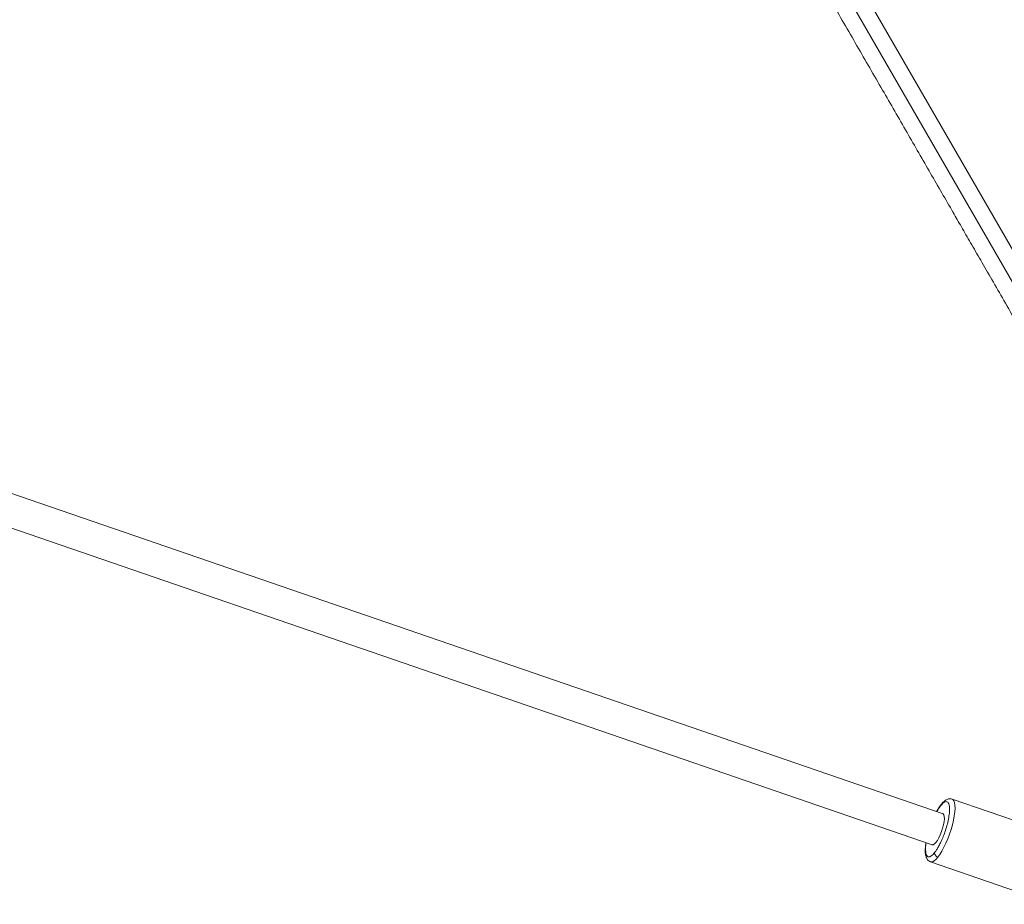
# Paper-space layout '_Oben' of a CAD drawing. Units: millimetres. Extents: x -1568 to 13637, y -6961 to 6952.
# Drawn here: x 7981 to 8461, y -4497 to -4066 of the extents above; entities that cross this region are included whole.
import ezdxf

# ---------------------------------------------------------------- set-up
doc = ezdxf.new("R2010")
doc.units = ezdxf.units.MM

psp = doc.layouts.new('_Oben')

# ---------------------------------------------------------------- linework, layer by layer
at = {"color": 7, "linetype": 'Continuous', "lineweight": 15}
for p, q in [((8542.26, -4312.64), (8125.06, -3590.01)), ((8430.78, -4452.65), (7354.75, -4082.96)), ((7334.76, -4093.02), (8425.48, -4467.75)), ((8435.11, -4445.5), (8435.07, -4445.49)), ((8495.22, -4466.16), (8435.11, -4445.5)), ((8424.54, -4476.02), (8424.62, -4476.05)), ((8424.62, -4476.05), (8484.73, -4496.7))]:
    psp.add_line(p, q, dxfattribs=at)
at = {"color": 8, "linetype": 'Continuous', "lineweight": 15}
for p, q in [((8117.93, -3593.68), (8536.24, -4318.2)), ((8429.51, -4448.77), (8429.75, -4448.17))]:
    psp.add_line(p, q, dxfattribs=at)
at = {"color": 8, "linetype": 'Continuous', "lineweight": 15, "flags": 128}
for points in [[(8428.2, -4473.77), (8429.18, -4472.41), (8430.17, -4470.79), (8431.16, -4468.95), (8432.12, -4466.93), (8433.03, -4464.76), (8433.87, -4462.51), (8434.62, -4460.22), (8435.27, -4457.94), (8435.79, -4455.73), (8436.18, -4453.62), (8436.43, -4451.68), (8436.53, -4449.94), (8436.49, -4448.45), (8436.29, -4447.22), (8435.96, -4446.3), (8435.48, -4445.71), (8435.11, -4445.5)], [(8424.62, -4476.05), (8424.85, -4476.11), (8425.56, -4476.02), (8426.37, -4475.6), (8427.25, -4474.84), (8428.2, -4473.77)]]:
    psp.add_lwpolyline(points, dxfattribs=at)
at = {"color": 7, "linetype": 'Continuous', "lineweight": 15, "flags": 128}
for points in [[(8430.5, -4452.56), (8430.84, -4452.7), (8431.16, -4453.2), (8431.32, -4454.02), (8431.33, -4455.13), (8431.19, -4456.47), (8430.9, -4457.99), (8430.48, -4459.6), (8429.95, -4461.24), (8429.32, -4462.83), (8428.64, -4464.3), (8427.92, -4465.57), (8427.22, -4466.59)], [(8427.22, -4466.59), (8426.55, -4467.31), (8425.95, -4467.69), (8425.45, -4467.72), (8425.23, -4467.59)]]:
    psp.add_lwpolyline(points, dxfattribs=at)
at = {"color": 7, "linetype": 'Continuous', "lineweight": 15}
for points, knots in [([(8111.19, -3598), (8111.89, -3599.2), (8125.5, -3622.79), (8152.26, -3669.13), (8191.48, -3737.06), (8230.95, -3805.43), (8270.64, -3874.17), (8310.56, -3943.31), (8341.52, -3996.93), (8363.38, -4034.8), (8376.06, -4056.76), (8388.66, -4078.59), (8401.02, -4100), (8412.98, -4120.71), (8424.46, -4140.59), (8433.29, -4155.89), (8439.79, -4167.14), (8444.26, -4174.89), (8449.21, -4183.45), (8454.62, -4192.84), (8460.47, -4202.97), (8466.75, -4213.85), (8473.45, -4225.46), (8480.61, -4237.86), (8488.29, -4251.15), (8496.48, -4265.34), (8505.21, -4280.46), (8514.41, -4296.4), (8521.91, -4309.39), (8526.35, -4317.07), (8527.55, -4319.16)], [0, 0, 0, 0, 0.005181, 0.10134, 0.197499, 0.293658, 0.389817, 0.485976, 0.582135, 0.612357, 0.642578, 0.672796, 0.702336, 0.730699, 0.757888, 0.783911, 0.793372, 0.80394, 0.815615, 0.828396, 0.842281, 0.856994, 0.87277, 0.88961, 0.907511, 0.926871, 0.947333, 0.968897, 0.991561, 1, 1, 1, 1]), ([(8435.11, -4445.5), (8434.76, -4445.43), (8433.95, -4445.25), (8432.64, -4445.62), (8431.18, -4446.52), (8430.23, -4447.62), (8429.75, -4448.17)], [0, 0, 0, 0, 0.199649, 0.447866, 0.722351, 1, 1, 1, 1]), ([(8429.51, -4448.77), (8429.74, -4448.47), (8429.99, -4448.18), (8430.5, -4447.66), (8430.77, -4447.42), (8431.3, -4447.03), (8431.57, -4446.87), (8432.1, -4446.7), (8432.37, -4446.69), (8432.85, -4446.83), (8433.08, -4447), (8433.46, -4447.57), (8433.62, -4447.97), (8433.83, -4449.02), (8433.89, -4449.67), (8433.89, -4451.19), (8433.82, -4452.06), (8433.58, -4453.96), (8433.4, -4454.99), (8432.94, -4457.09), (8432.66, -4458.16), (8432.04, -4460.26), (8431.7, -4461.29), (8430.99, -4463.23), (8430.63, -4464.14), (8429.91, -4465.81), (8429.55, -4466.58), (8428.86, -4467.94), (8428.54, -4468.55), (8427.91, -4469.62), (8427.62, -4470.09), (8427.07, -4470.9), (8426.82, -4471.24), (8426.58, -4471.54)], [0, 0, 0, 0, 0.0625, 0.0625, 0.125, 0.125, 0.1875, 0.1875, 0.25, 0.25, 0.3125, 0.3125, 0.375, 0.375, 0.4375, 0.4375, 0.5, 0.5, 0.5625, 0.5625, 0.625, 0.625, 0.6875, 0.6875, 0.75, 0.75, 0.8125, 0.8125, 0.875, 0.875, 0.9375, 0.9375, 1, 1, 1, 1]), ([(8429.75, -4448.17), (8429.37, -4448.67), (8428.65, -4449.63), (8427.92, -4450.93), (8427.57, -4451.55)], [0, 0, 0, 0, 0.52044, 1, 1, 1, 1]), ([(8422.39, -4466.69), (8422.27, -4467.51), (8422.02, -4469.15), (8422, -4470.83), (8422.1, -4472.25), (8422.39, -4473.66), (8423.14, -4475.23), (8424.09, -4475.76), (8424.62, -4476.05)], [0, 0, 0, 0, 0.187736, 0.372065, 0.462113, 0.59836, 0.78086, 1, 1, 1, 1]), ([(8426.58, -4471.54), (8426.56, -4471.73), (8426.57, -4471.95), (8426.7, -4472.4), (8426.81, -4472.64), (8427.13, -4473.08), (8427.33, -4473.28), (8427.75, -4473.59), (8427.98, -4473.7), (8428.2, -4473.77)], [0, 0, 0, 0, 0.25, 0.25, 0.5, 0.5, 0.75, 0.75, 1, 1, 1, 1])]:
    psp.add_open_spline(points, degree=3, knots=knots, dxfattribs=at)
at = {"color": 8, "linetype": 'Continuous', "lineweight": 15}
for points, knots in [([(8427.67, -4451.58), (8427.73, -4451.46), (8428.09, -4450.79), (8428.71, -4449.83), (8429.25, -4449.11), (8429.51, -4448.77)], [0, 0, 0, 0, 0.106371, 0.580726, 1, 1, 1, 1]), ([(8426.58, -4471.54), (8426.33, -4471.84), (8425.8, -4472.47), (8425.01, -4473.16), (8424.2, -4473.6), (8423.42, -4473.63), (8422.76, -4473.1), (8422.3, -4471.89), (8422.16, -4469.93), (8422.23, -4468.12), (8422.45, -4466.91), (8422.49, -4466.72)], [0, 0, 0, 0, 0.082388, 0.1756, 0.28063, 0.398057, 0.527716, 0.668351, 0.817389, 0.971014, 1, 1, 1, 1])]:
    psp.add_open_spline(points, degree=3, knots=knots, dxfattribs=at)

doc.saveas('drawing.dxf')
